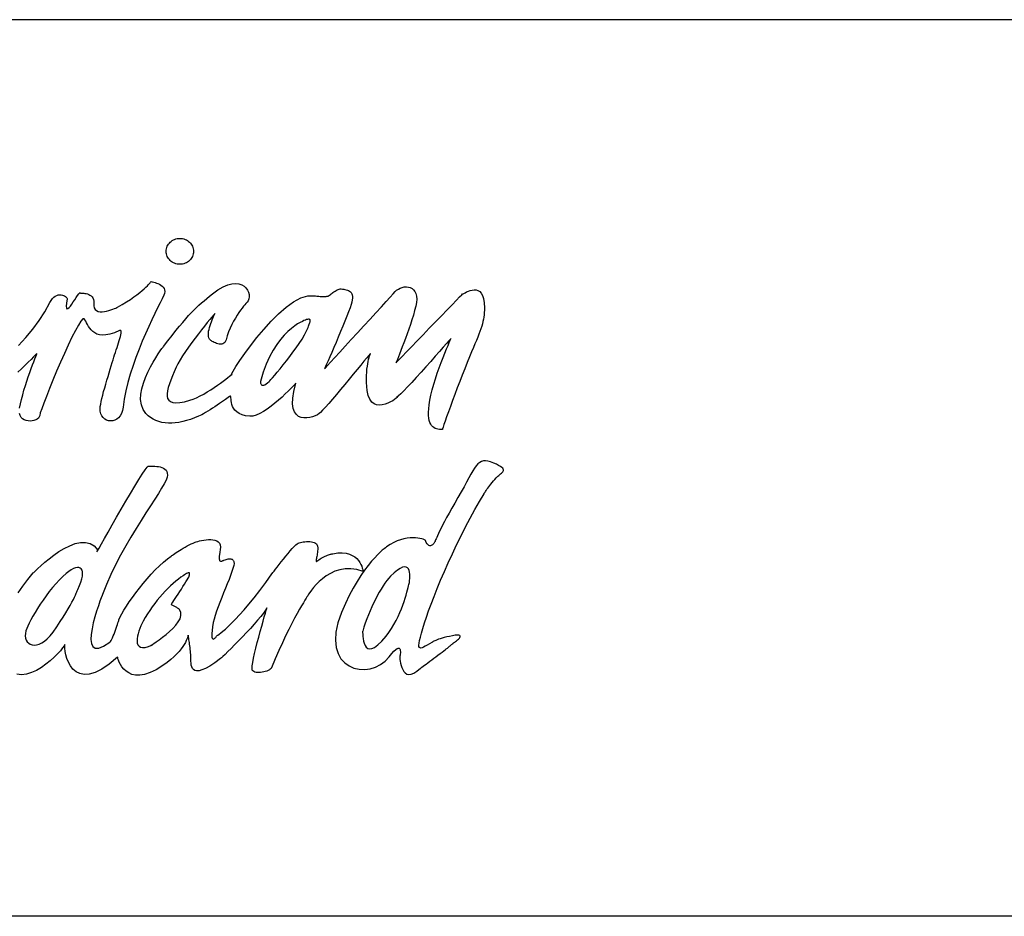
# Model space of a CAD drawing. Extents: x 0 to 975, y 0 to 1490.
# Drawn here: x 91 to 189, y 0 to 90 of the extents above; entities that cross this region are included whole.
import ezdxf

# ---------------------------------------------------------------- set-up
doc = ezdxf.new("R2010")
doc.units = 0
doc.header["$LTSCALE"] = 15
doc.header["$MEASUREMENT"] = 0
doc.layers.get('0').update_dxf_attribs({"linetype": 'CONTINUOUS'})
doc.layers.add('frameb 1', color=5, linetype='CONTINUOUS')
doc.layers.add('LAYER_1', color=7, linetype='CONTINUOUS')

msp = doc.modelspace()

# ---------------------------------------------------------------- linework, layer by layer
msp.add_line((975, 0), (0, 0))
at = {"layer": 'frameb 1', "color": 5, "ltscale": 10}
msp.add_line((975, 89.7), (0, 89.7), dxfattribs=at)
at = {"layer": 'LAYER_1', "color": 7, "linetype": 'Continuous'}
for points in [[(106.68804, 67.82069), (106.82716, 67.81406), (106.96239, 67.79419), (107.09294, 67.76223), (107.21803, 67.71858), (107.33689, 67.66403), (107.44912, 67.59895), (107.55356, 67.52451), (107.65021, 67.44073), (107.73789, 67.34876), (107.81622, 67.24861), (107.88442, 67.14183), (107.9417, 67.02843), (107.9873, 66.90918), (108.02081, 66.78525), (108.04147, 66.65626), (108.04848, 66.52377), (108.04147, 66.39127), (108.02081, 66.26267), (107.9873, 66.13874), (107.9417, 66.0195), (107.88442, 65.90648), (107.81622, 65.79932), (107.73789, 65.69955), (107.65021, 65.60758), (107.55356, 65.5238), (107.44912, 65.44937), (107.33689, 65.38429), (107.21803, 65.32973), (107.09294, 65.28608), (106.96239, 65.25413), (106.82716, 65.23464), (106.68804, 65.22802), (106.54853, 65.23464), (106.4133, 65.25413), (106.28275, 65.28608), (106.15766, 65.32973), (106.0388, 65.38429), (105.92657, 65.44937), (105.82174, 65.5238), (105.72509, 65.60758), (105.63741, 65.69955), (105.55908, 65.79932), (105.49088, 65.90648), (105.4336, 66.0195), (105.388, 66.13874), (105.35449, 66.26267), (105.33383, 66.39127), (105.32682, 66.52377), (105.33383, 66.65626), (105.35449, 66.78525), (105.388, 66.90918), (105.4336, 67.02843), (105.49088, 67.14183), (105.55908, 67.24861), (105.63741, 67.34876), (105.72509, 67.44073), (105.82174, 67.52451), (105.92657, 67.59895), (106.0388, 67.66403), (106.15766, 67.71858), (106.28275, 67.76223), (106.4133, 67.79419), (106.54853, 67.81406), (106.68804, 67.82069)], [(90.53812, 57.10863), (91.27933, 57.90712), (91.97962, 58.7403), (92.62301, 59.60193), (93.19275, 60.48732), (93.67286, 61.39104), (93.79601, 61.61667), (93.92928, 61.79905), (94.07035, 61.9409), (94.21649, 62.04651), (94.36458, 62.11899), (94.51305, 62.16186), (94.65841, 62.17901), (94.79831, 62.17394), (94.93042, 62.15017), (95.05201, 62.1112), (95.16034, 62.06054), (95.25309, 62.00208), (95.32752, 61.93895), (95.38091, 61.87465), (95.41053, 61.81308), (95.41443, 61.75774), (95.34038, 61.32557), (95.31661, 61.03017), (95.33649, 60.85598), (95.39416, 60.787), (95.4834, 60.80727), (95.59759, 60.90079), (95.73086, 61.05122), (95.87622, 61.24334), (96.0282, 61.46079), (96.18058, 61.6876), (96.32632, 61.90817), (96.4596, 62.10574), (96.57456, 62.26513), (96.66419, 62.36996), (96.72226, 62.40464), (96.7433, 62.35281), (96.75928, 62.34658), (96.80448, 62.34307), (96.87424, 62.34034), (96.96465, 62.33645), (97.07143, 62.32865), (97.1899, 62.31462), (97.31577, 62.29241), (97.44476, 62.25968), (97.57258, 62.21408), (97.69534, 62.15329), (97.80796, 62.07496), (97.90655, 61.97714), (97.98644, 61.85751), (98.04373, 61.71371), (98.07374, 61.5438), (98.07257, 61.34466), (98.07451, 61.07538), (98.12751, 60.86338), (98.22416, 60.70361), (98.35899, 60.5902), (98.52423, 60.5185), (98.71362, 60.48265), (98.92016, 60.47719), (99.13761, 60.49746), (99.35896, 60.53759), (99.57758, 60.59254), (99.78685, 60.65684), (99.97975, 60.72504), (100.14966, 60.79246), (100.29034, 60.85286), (100.39439, 60.90157), (100.45558, 60.93275), (100.92594, 61.20671), (101.35344, 61.46976), (101.74003, 61.7215), (102.08647, 61.96078), (102.3955, 62.1868), (102.66868, 62.39802), (102.90718, 62.59404), (103.11333, 62.7733), (103.28869, 62.93541), (103.43522, 63.07921), (103.55408, 63.20353), (103.6476, 63.30719), (103.71736, 63.3898), (103.7649, 63.45021), (103.79218, 63.48684), (103.80076, 63.49931), (103.82102, 63.49619), (103.87792, 63.48567), (103.96521, 63.46774), (104.07705, 63.44047), (104.20682, 63.40422), (104.34906, 63.35707), (104.49676, 63.29861), (104.64446, 63.22808), (104.78592, 63.14468), (104.91491, 63.04726), (105.02519, 62.93503), (105.11093, 62.80759), (105.16587, 62.6634), (105.1838, 62.50207), (105.15847, 62.32281), (105.08443, 62.12445), (104.91802, 61.78697), (104.70915, 61.36726), (104.46441, 60.87196), (104.19046, 60.30923), (103.89351, 59.68571), (103.58058, 59.00958), (103.25791, 58.28708), (102.93251, 57.52678), (102.61023, 56.73491), (102.29808, 55.91966), (102.00268, 55.08804), (101.73067, 54.24746), (101.48828, 53.40532), (101.28213, 52.56863), (101.11885, 51.7452), (101.00544, 50.94242), (100.94348, 50.60065), (100.84294, 50.30994), (100.71005, 50.06832), (100.54988, 49.87464), (100.36906, 49.72811), (100.17344, 49.6264), (99.96884, 49.56912), (99.76152, 49.55392), (99.55732, 49.58003), (99.36208, 49.64628), (99.18165, 49.75111), (99.02226, 49.89296), (98.88977, 50.07027), (98.79039, 50.28227), (98.7296, 50.52739), (98.71401, 50.80407), (98.7296, 50.99892), (98.76545, 51.23664), (98.81923, 51.51177), (98.88821, 51.81846), (98.97082, 52.15087), (99.06396, 52.50433), (99.16567, 52.87221), (99.27401, 53.24983), (99.38585, 53.63095), (99.49964, 54.01052), (99.61266, 54.38268), (99.72294, 54.7416), (99.82816, 55.08219), (99.92559, 55.39863), (100.01327, 55.68545), (100.08887, 55.9368), (100.16019, 56.17062), (100.23735, 56.41185), (100.31801, 56.65697), (100.39985, 56.90248), (100.48091, 57.14448), (100.55807, 57.37986), (100.62977, 57.6055), (100.69329, 57.8171), (100.74668, 58.01117), (100.7876, 58.18498), (100.81332, 58.33423), (100.82228, 58.45621), (100.81137, 58.54623), (100.77864, 58.60196), (100.72213, 58.6191), (100.63913, 58.59455), (100.1368, 58.38022), (99.69138, 58.23759), (99.29817, 58.16082), (98.95329, 58.14133), (98.65283, 58.1729), (98.3929, 58.24772), (98.16882, 58.3584), (97.97709, 58.4983), (97.81303, 58.65963), (97.67312, 58.83578), (97.5531, 59.01855), (97.44905, 59.20132), (97.35708, 59.37668), (97.27212, 59.53763), (97.19146, 59.67675), (97.11001, 59.78625), (96.98453, 59.77184), (96.78929, 59.55088), (96.53481, 59.15065), (96.23202, 58.59884), (95.89142, 57.92271), (95.52315, 57.14955), (95.13852, 56.30702), (94.74726, 55.4224), (94.36068, 54.52297), (93.98891, 53.63641), (93.64246, 52.78998), (93.33265, 52.01097), (93.06922, 51.32666), (92.86306, 50.76471), (92.72472, 50.35241), (92.66471, 50.11742), (92.62223, 49.97518), (92.53611, 49.85048), (92.41413, 49.74448), (92.26293, 49.65914), (92.08912, 49.59601), (91.89973, 49.55704), (91.70137, 49.5434), (91.50107, 49.55743), (91.30583, 49.60029), (91.12189, 49.67356), (90.95666, 49.77916), (90.81714, 49.91868), (90.7092, 50.09404), (90.641, 50.30682)], [(122.82003, 62.76629), (122.94902, 62.75265), (123.0784, 62.73589), (123.20545, 62.71485), (123.32937, 62.68718), (123.44706, 62.65171), (123.55773, 62.60573), (123.65828, 62.54844), (123.74791, 62.47752), (123.82429, 62.391), (123.88547, 62.28773), (123.92951, 62.16537), (123.95484, 62.02235), (123.95913, 61.85712), (123.94081, 61.66733), (123.89755, 61.45144), (123.8278, 61.20788), (123.71517, 60.87897), (123.56904, 60.48499), (123.39562, 60.03722), (123.19999, 59.54815), (122.98799, 59.02946), (122.76548, 58.49323), (122.5375, 57.95116), (122.30992, 57.41571), (122.08818, 56.89819), (121.87774, 56.41107), (121.68484, 55.96642), (121.51415, 55.57555), (121.37191, 55.25054), (121.26319, 55.00386), (121.19421, 54.8472), (121.16966, 54.79226), (121.24214, 54.87059), (121.44673, 55.09349), (121.76668, 55.4415), (122.18288, 55.89472), (122.67857, 56.43367), (123.23506, 57.03965), (123.83481, 57.69279), (124.45989, 58.37359), (125.09276, 59.06297), (125.71472, 59.74105), (126.30862, 60.38873), (126.85654, 60.98653), (127.34016, 61.51535), (127.74155, 61.95532), (128.04356, 62.28696), (128.2275, 62.49116), (128.37754, 62.63496), (128.54939, 62.75498), (128.73723, 62.85046), (128.93637, 62.91905), (129.14135, 62.95919), (129.34711, 62.96932), (129.54858, 62.9475), (129.73993, 62.89177), (129.91607, 62.80097), (130.07234, 62.67276), (130.20289, 62.50558), (130.30265, 62.29787), (130.36617, 62.04768), (130.38916, 61.75307), (130.365, 61.41286), (130.28979, 61.02472), (130.17678, 60.59878), (130.04701, 60.15062), (129.9036, 59.68727), (129.74967, 59.21573), (129.58872, 58.74225), (129.42466, 58.27383), (129.25982, 57.81788), (129.09809, 57.38064), (128.94299, 56.96912), (128.79763, 56.59033), (128.66552, 56.25129), (128.54978, 55.95824), (128.45392, 55.71857), (128.38104, 55.53853), (128.33506, 55.42591), (128.31908, 55.38655), (128.39351, 55.46371), (128.60473, 55.68194), (128.93247, 56.02098), (129.35724, 56.46056), (129.86034, 56.9812), (130.42151, 57.56185), (131.02204, 58.18264), (131.64166, 58.8237), (132.26128, 59.46475), (132.86181, 60.08593), (133.42297, 60.66659), (133.92608, 61.18683), (134.35085, 61.62641), (134.67859, 61.96545), (134.8898, 62.18368), (134.96424, 62.26085), (135.01684, 62.27799), (135.10764, 62.3232), (135.2304, 62.38711), (135.37965, 62.46154), (135.54956, 62.53714), (135.73467, 62.60456), (135.92952, 62.65561), (136.12788, 62.68094), (136.3239, 62.67198), (136.51251, 62.61898), (136.68788, 62.51376), (136.84414, 62.34697), (136.97547, 62.10964), (137.07641, 61.79321), (137.1411, 61.38831), (137.16409, 60.88599), (137.16019, 60.64242), (137.14811, 60.40782), (137.12785, 60.17907), (137.09862, 59.95383), (137.06004, 59.72936), (137.01133, 59.50216), (136.95248, 59.27029), (136.88311, 59.03024), (136.80206, 58.77966), (136.70931, 58.51544), (136.60448, 58.23447), (136.48679, 57.93479), (136.35624, 57.6129), (136.21205, 57.26607), (136.05383, 56.89157), (135.88081, 56.48706), (135.65985, 55.96174), (135.42603, 55.38928), (135.18325, 54.78135), (134.9354, 54.14886), (134.68677, 53.50274), (134.44009, 52.85428), (134.20003, 52.21479), (133.97011, 51.59516), (133.75383, 51.00672), (133.55547, 50.46075), (133.37816, 49.96778), (133.22657, 49.5395), (133.10381, 49.18721), (133.01379, 48.92183), (132.96079, 48.75426), (132.94793, 48.6958), (132.79634, 48.69892), (132.64708, 48.71022), (132.50095, 48.73204), (132.35987, 48.76673), (132.22543, 48.81778), (132.09917, 48.88714), (131.98226, 48.97755), (131.87665, 49.09135), (131.7839, 49.23164), (131.70518, 49.40116), (131.64205, 49.60185), (131.59684, 49.83684), (131.56995, 50.10846), (131.56372, 50.41983), (131.5797, 50.7729), (131.61906, 51.17039), (131.69232, 51.6431), (131.79793, 52.14893), (131.9312, 52.68009), (132.0867, 53.22722), (132.25972, 53.78138), (132.44444, 54.33397), (132.63578, 54.87604), (132.82907, 55.39863), (133.01886, 55.89316), (133.20007, 56.35028), (133.36764, 56.76141), (133.51611, 57.11759), (133.64082, 57.41026), (133.73629, 57.63005), (133.79709, 57.76839), (133.81852, 57.81671), (133.76357, 57.75319), (133.60691, 57.57393), (133.36257, 57.2953), (133.04458, 56.93249), (132.66579, 56.50265), (132.24024, 56.02176), (131.78156, 55.50541), (131.3034, 54.97074), (130.81939, 54.43295), (130.34318, 53.90842), (129.88801, 53.41389), (129.46792, 52.96496), (129.09692, 52.57799), (128.7875, 52.26934), (128.55446, 52.05501), (128.41105, 51.95096), (128.44963, 51.95641), (128.4169, 51.91121), (128.32181, 51.82626), (128.17255, 51.71363), (127.97926, 51.58581), (127.74934, 51.45487), (127.49292, 51.33212), (127.21818, 51.23002), (126.93409, 51.16065), (126.64961, 51.13571), (126.3737, 51.16727), (126.11533, 51.26704), (125.88268, 51.44786), (125.68549, 51.72065), (125.53234, 52.09827), (125.4318, 52.59201), (125.38854, 53.0012), (125.3636, 53.39168), (125.35542, 53.76228), (125.36165, 54.11262), (125.37997, 54.44075), (125.40803, 54.74627), (125.44388, 55.02764), (125.48558, 55.28367), (125.53, 55.51398), (125.57599, 55.71701), (125.6208, 55.8916), (125.6625, 56.03696), (125.69874, 56.15192), (125.72719, 56.23531), (125.7459, 56.28597), (125.75252, 56.30312), (125.70732, 56.24817), (125.57755, 56.09074), (125.37412, 55.84406), (125.10757, 55.52138), (124.78802, 55.13558), (124.42599, 54.69873), (124.03161, 54.22485), (123.6158, 53.72604), (123.18869, 53.21514), (122.7608, 52.70581), (122.34226, 52.21011), (121.94399, 51.7413), (121.57572, 51.31224), (121.24838, 50.93579), (120.97208, 50.62481), (120.75736, 50.39255), (120.63148, 50.28655), (120.45066, 50.17393), (120.22581, 50.06481), (119.96821, 49.96856), (119.68841, 49.89452), (119.3973, 49.85282), (119.1062, 49.85282), (118.82601, 49.90465), (118.56763, 50.01727), (118.34161, 50.20043), (118.15923, 50.46426), (118.03102, 50.81771), (117.96867, 51.27132), (117.98231, 51.83405), (118.08363, 52.51524), (118.28276, 53.32543), (118.24808, 53.28724), (118.14793, 53.17968), (117.98932, 53.01211), (117.77927, 52.79544), (117.52441, 52.53902), (117.23136, 52.25376), (116.90713, 51.94979), (116.55834, 51.63647), (116.19164, 51.32471), (115.81402, 51.02386), (115.4325, 50.74484), (115.05372, 50.49738), (114.68428, 50.29162), (114.33082, 50.13769), (114.00075, 50.04572), (113.6999, 50.02584), (113.26655, 50.08079), (112.90686, 50.17627), (112.61303, 50.30448), (112.37921, 50.45958), (112.19722, 50.63455), (112.06082, 50.82317), (111.96262, 51.0188), (111.89559, 51.21443), (111.85272, 51.40343), (111.827, 51.57997), (111.81142, 51.73662), (111.79895, 51.86717), (111.78219, 51.96499), (111.75452, 52.02344), (111.70854, 52.03552), (111.63761, 51.99538), (111.53473, 51.91628), (111.40145, 51.81768), (111.2409, 51.70233), (111.05774, 51.57412), (110.85587, 51.43461), (110.6392, 51.28769), (110.4124, 51.1361), (110.17897, 50.98217), (109.9432, 50.82901), (109.70899, 50.68015), (109.48062, 50.53752), (109.262, 50.40463), (109.05741, 50.28383), (108.87075, 50.17861), (108.7059, 50.0917), (108.56717, 50.02584), (108.15799, 49.85632), (107.75582, 49.7098), (107.36144, 49.58626), (106.97603, 49.4865), (106.59958, 49.4109), (106.23365, 49.35985), (105.87824, 49.33374), (105.53453, 49.33335), (105.20367, 49.35868), (104.88568, 49.41051), (104.58132, 49.48884), (104.29217, 49.59484), (104.01821, 49.7285), (103.76062, 49.89023), (103.51978, 50.08079), (103.29688, 50.30058), (103.00772, 50.71522), (102.83508, 51.18052), (102.76494, 51.68635), (102.78403, 52.22141), (102.87873, 52.77517), (103.03539, 53.33634), (103.24076, 53.89478), (103.4812, 54.4388), (103.74308, 54.95827), (104.01275, 55.44228), (104.27658, 55.87991), (104.52131, 56.25986), (104.7337, 56.57201), (104.89932, 56.80544), (105.00571, 56.94885), (105.03844, 56.99172), (105.49127, 57.58056), (105.90669, 58.11289), (106.28938, 58.59338), (106.64205, 59.02673), (106.9694, 59.4176), (107.27454, 59.77067), (107.56136, 60.09061), (107.83376, 60.38249), (108.09524, 60.65061), (108.35011, 60.90002), (108.60146, 61.135), (108.8536, 61.36025), (109.10963, 61.58082), (109.37424, 61.80139), (109.65014, 62.02664), (109.94203, 62.26085), (110.50125, 62.66964), (111.01292, 62.96854), (111.47705, 63.16807), (111.89481, 63.27913), (112.2662, 63.31109), (112.59198, 63.27523), (112.87218, 63.18132), (113.10717, 63.03985), (113.29812, 62.86137), (113.44465, 62.65561), (113.54792, 62.43348), (113.60793, 62.20512), (113.62508, 61.98104), (113.60014, 61.77099), (113.53311, 61.58589), (113.42516, 61.43624), (113.41503, 61.42572), (113.37021, 61.3774), (113.295, 61.29361), (113.1929, 61.17514), (113.0682, 61.02433), (112.9244, 60.84234), (112.76579, 60.63112), (112.59627, 60.39185), (112.41974, 60.12685), (112.2397, 59.8373), (112.06082, 59.52516), (111.88702, 59.19157), (111.7214, 58.83812), (111.56863, 58.46712), (111.43263, 58.08015), (111.31689, 57.67798), (111.26272, 57.52717), (111.18868, 57.41143), (111.09788, 57.32803), (110.99344, 57.27347), (110.87809, 57.24386), (110.75494, 57.23645), (110.62712, 57.24775), (110.49735, 57.27425), (110.36914, 57.31244), (110.24483, 57.3596), (110.12792, 57.41182), (110.02153, 57.46598), (109.92839, 57.5182), (109.85123, 57.56614), (109.79355, 57.6055), (109.75848, 57.63356), (109.66222, 57.7454), (109.5952, 57.87556), (109.55506, 58.02209), (109.53869, 58.18225), (109.54337, 58.35333), (109.56636, 58.53337), (109.60494, 58.72004), (109.6556, 58.9106), (109.716, 59.10311), (109.78342, 59.29445), (109.85474, 59.48268), (109.92683, 59.66506), (109.99776, 59.83964), (110.06362, 60.00371), (110.12246, 60.1553), (110.17117, 60.2913), (110.13649, 60.25), (110.03751, 60.13231), (109.8824, 59.94564), (109.67898, 59.69818), (109.43503, 59.39811), (109.15834, 59.05362), (108.85711, 58.67249), (108.53833, 58.26292), (108.21098, 57.83308), (107.88208, 57.39077), (107.5598, 56.94418), (107.25193, 56.50109), (106.96628, 56.07008), (106.71064, 55.65895), (106.49319, 55.27587), (106.32172, 54.92865), (106.12492, 54.48517), (105.94138, 54.05806), (105.77614, 53.65083), (105.63468, 53.26619), (105.52206, 52.90767), (105.44334, 52.57876), (105.40476, 52.28259), (105.41022, 52.02266), (105.46594, 51.8017), (105.57701, 51.62322), (105.74847, 51.49072), (105.9858, 51.40694), (106.29366, 51.37576), (106.67791, 51.40031), (107.14399, 51.48371), (107.69658, 51.62907), (108.02315, 51.74169), (108.36453, 51.88627), (108.71526, 52.05774), (109.07066, 52.25025), (109.42568, 52.45874), (109.77563, 52.67775), (110.11545, 52.90144), (110.44045, 53.12473), (110.74559, 53.34219), (111.02578, 53.54834), (111.27636, 53.73734), (111.49225, 53.90452), (111.66879, 54.04403), (111.80089, 54.15042), (111.8839, 54.21784), (111.91274, 54.24161), (111.80167, 54.1173), (111.8387, 54.22213), (112.01016, 54.52453), (112.30244, 54.99295), (112.7011, 55.59621), (113.19251, 56.30234), (113.76303, 57.07979), (114.39863, 57.89699), (115.08528, 58.72238), (115.80934, 59.52438), (116.55679, 60.27143), (117.31397, 60.93197), (118.06687, 61.47482), (118.80184, 61.86764), (119.50486, 62.07886), (120.16189, 62.07769), (120.26633, 62.06054), (120.37662, 62.0469), (120.49002, 62.03599), (120.60537, 62.02819), (120.72072, 62.02274), (120.83491, 62.01923), (120.94597, 62.01767), (121.05236, 62.01728), (121.15251, 62.01845), (121.24448, 62.0204), (121.32671, 62.02274), (121.39802, 62.02547), (121.45609, 62.02819), (121.49973, 62.03053), (121.52701, 62.03209), (121.53636, 62.03287), (121.54572, 62.04144), (121.573, 62.066), (121.61547, 62.10419), (121.67237, 62.15368), (121.74174, 62.21174), (121.82162, 62.27643), (121.91048, 62.34541), (122.00634, 62.41634), (122.10766, 62.48648), (122.21249, 62.5539), (122.31888, 62.61586), (122.42605, 62.67042), (122.53127, 62.71523), (122.63298, 62.74758), (122.73001, 62.76551), (122.82003, 62.76629)], [(119.24493, 59.64947), (119.20908, 59.637), (119.10659, 59.59608), (118.94447, 59.52243), (118.73014, 59.41175), (118.47099, 59.25899), (118.17443, 59.05985), (117.84747, 58.80928), (117.49791, 58.50375), (117.13237, 58.13744), (116.75904, 57.70682), (116.38454, 57.20683), (116.01627, 56.6332), (115.66204, 55.98123), (115.32845, 55.24587), (115.02332, 54.42321), (114.75404, 53.50859), (114.75365, 53.49923), (114.75365, 53.47312), (114.75521, 53.43415), (114.76027, 53.38661), (114.77001, 53.334), (114.78638, 53.27983), (114.81015, 53.22839), (114.84328, 53.18319), (114.88731, 53.14812), (114.94382, 53.12707), (115.01397, 53.12395), (115.09931, 53.14266), (115.2018, 53.18631), (115.32261, 53.25957), (115.4629, 53.36557), (115.62463, 53.50859), (115.67607, 53.56392), (115.78986, 53.69136), (115.95821, 53.88426), (116.17371, 54.13483), (116.42819, 54.43568), (116.71306, 54.77901), (117.02131, 55.1578), (117.34476, 55.56425), (117.67483, 55.99058), (118.00452, 56.43016), (118.32524, 56.87481), (118.62921, 57.31751), (118.90862, 57.75046), (119.15569, 58.16627), (119.36223, 58.55753), (119.52006, 58.91645), (119.56215, 59.02595), (119.60229, 59.13), (119.63853, 59.22859), (119.67048, 59.32056), (119.6962, 59.40552), (119.71491, 59.48229), (119.72543, 59.55049), (119.72621, 59.60933), (119.71647, 59.65804), (119.69465, 59.69545), (119.65957, 59.72117), (119.61047, 59.73481), (119.54539, 59.7352), (119.46355, 59.72156), (119.36418, 59.69312), (119.24493, 59.64947)], [(90.6484, 50.85045), (90.7357, 51.27444), (90.84169, 51.71636), (90.96211, 52.17075), (91.09422, 52.63059), (91.2349, 53.09005), (91.38026, 53.54249), (91.52757, 53.98207), (91.6737, 54.40178), (91.81438, 54.79615), (91.94727, 55.15818), (92.06886, 55.48164), (92.17525, 55.76066), (92.2641, 55.98863), (92.33151, 56.15932), (92.37438, 56.2661), (92.38958, 56.30312), (92.34671, 56.26103), (92.22591, 56.14179), (92.03846, 55.95668), (91.79529, 55.71623), (91.5073, 55.43175), (91.18619, 55.11415), (90.84247, 54.77472), (90.48785, 54.42438)], [(131.8973, 27.38236), (131.65374, 27.24714), (131.43434, 27.12321), (131.2391, 27.01566), (131.0688, 26.92914), (130.92422, 26.86874), (130.80536, 26.8399), (130.71339, 26.84692), (130.64792, 26.89485), (130.61051, 26.98877), (130.60116, 27.13373), (130.62026, 27.33482), (130.66858, 27.59631), (130.74652, 27.92405), (130.85486, 28.32232), (130.99359, 28.79658), (131.16389, 29.35112), (131.34705, 29.91346), (131.56839, 30.54594), (131.82482, 31.24117), (132.11397, 31.99017), (132.43314, 32.78554), (132.77919, 33.61872), (133.14941, 34.4823), (133.54144, 35.36769), (133.9518, 36.26712), (134.37852, 37.172), (134.81849, 38.07532), (135.26898, 38.96812), (135.72727, 39.84261), (136.19062, 40.6906), (136.65631, 41.50429), (137.12161, 42.27589), (137.12785, 42.28641), (137.14655, 42.31681), (137.17773, 42.36591), (137.2202, 42.43177), (137.27437, 42.51361), (137.33906, 42.60948), (137.41427, 42.71781), (137.49962, 42.83706), (137.59471, 42.96644), (137.69876, 43.104), (137.81177, 43.2478), (137.93335, 43.39706), (138.06312, 43.55021), (138.2003, 43.7057), (138.34488, 43.86197), (138.49647, 44.01746), (138.58571, 44.10086), (138.67729, 44.17918), (138.7677, 44.25323), (138.85266, 44.32376), (138.92865, 44.39235), (138.99217, 44.46016), (139.03893, 44.52836), (139.06504, 44.59772), (139.06738, 44.66982), (139.04127, 44.74581), (138.98359, 44.82687), (138.89007, 44.91416), (138.75718, 45.00846), (138.58142, 45.11135), (138.35813, 45.22358), (138.08417, 45.34711), (137.78137, 45.46363), (137.51326, 45.53807), (137.27437, 45.56924), (137.05965, 45.55755), (136.86402, 45.5026), (136.68281, 45.40362), (136.50978, 45.26021), (136.34104, 45.07199), (136.17074, 44.83856), (135.99382, 44.55992), (135.80521, 44.2353), (135.59983, 43.86431), (135.37303, 43.44655), (135.11895, 42.98164), (134.83252, 42.46918), (134.50907, 41.90919), (134.18133, 41.34607), (133.88438, 40.82543), (133.61704, 40.34571), (133.37777, 39.90691), (133.16538, 39.50786), (132.97872, 39.14739), (132.81621, 38.82549), (132.67631, 38.54062), (132.55784, 38.29239), (132.45964, 38.07961), (132.38014, 37.9023), (132.31818, 37.7585), (132.27219, 37.64821), (132.24102, 37.57066), (132.22348, 37.52468), (132.21763, 37.50948), (132.21218, 37.49779), (132.19503, 37.46622), (132.16814, 37.41985), (132.1319, 37.36256), (132.0867, 37.30021), (132.03409, 37.23669), (131.97446, 37.17707), (131.9086, 37.12602), (131.83729, 37.08822), (131.7613, 37.06912), (131.6818, 37.07263), (131.59918, 37.1038), (131.51462, 37.16771), (131.42849, 37.26865), (131.34198, 37.41128), (131.25586, 37.60106), (131.22195, 37.6373), (131.14752, 37.68017), (131.03607, 37.72576), (130.88954, 37.77058), (130.71028, 37.8115), (130.50179, 37.84423), (130.26602, 37.86567), (130.0057, 37.87229), (129.72395, 37.86021), (129.42271, 37.82631), (129.10511, 37.76668), (128.77347, 37.67783), (128.43054, 37.55624), (128.07864, 37.39842), (127.72089, 37.20084), (127.36003, 36.95961), (127.33158, 36.93935), (127.24975, 36.87817), (127.11803, 36.77334), (126.94149, 36.62213), (126.72404, 36.42339), (126.47035, 36.17359), (126.18392, 35.87157), (125.86982, 35.51422), (125.53234, 35.09997), (125.17538, 34.62609), (124.80321, 34.09065), (124.42053, 33.4909), (124.03161, 32.8249), (123.64035, 32.09032), (123.25143, 31.2852), (122.86875, 30.40682), (122.50399, 29.36866), (122.30212, 28.43845), (122.24718, 27.61501), (122.32317, 26.8968), (122.51412, 26.28263), (122.80406, 25.77057), (123.17661, 25.35943), (123.61658, 25.04806), (124.1076, 24.83412), (124.63369, 24.71721), (125.17927, 24.695), (125.72797, 24.7667), (126.26381, 24.93037), (126.77081, 25.18485), (127.23338, 25.52856), (127.63555, 25.95996), (127.89314, 26.27912), (128.10903, 26.51606), (128.28635, 26.67935), (128.42937, 26.77755), (128.54082, 26.81847), (128.62422, 26.81145), (128.68345, 26.76469), (128.72164, 26.68636), (128.7423, 26.58582), (128.74931, 26.47086), (128.74541, 26.35005), (128.7345, 26.23236), (128.71969, 26.12597), (128.70527, 26.03946), (128.69397, 25.981), (128.6893, 25.95996), (128.69085, 25.92606), (128.6967, 25.83292), (128.70995, 25.69185), (128.73294, 25.51453), (128.76879, 25.31267), (128.81985, 25.09795), (128.88843, 24.88205), (128.97806, 24.67668), (129.0903, 24.49391), (129.22903, 24.34466), (129.39582, 24.241), (129.59418, 24.19462), (129.82605, 24.21722), (130.09455, 24.32088), (130.40202, 24.51612), (130.75159, 24.8158), (130.77029, 24.82983), (130.82407, 24.87036), (130.9098, 24.93427), (131.02321, 25.01923), (131.16077, 25.12211), (131.31938, 25.24058), (131.49552, 25.37229), (131.6853, 25.51414), (131.88522, 25.6634), (132.09215, 25.81733), (132.30181, 25.9736), (132.51108, 26.12909), (132.71606, 26.28146), (132.91364, 26.42838), (133.1003, 26.56633), (133.27216, 26.69298), (133.28073, 26.7), (133.30567, 26.72065), (133.34387, 26.75222), (133.39375, 26.79314), (133.45298, 26.84185), (133.51845, 26.89602), (133.58899, 26.95408), (133.66147, 27.01371), (133.73434, 27.07372), (133.80449, 27.13179), (133.87035, 27.18595), (133.92919, 27.23428), (133.97908, 27.27559), (134.01766, 27.30715), (134.04221, 27.32742), (134.05117, 27.33482), (134.0691, 27.34651), (134.11742, 27.37964), (134.18951, 27.4303), (134.27797, 27.49499), (134.3754, 27.5702), (134.47438, 27.65242), (134.56791, 27.73777), (134.64858, 27.82311), (134.70937, 27.90456), (134.7425, 27.97899), (134.74094, 28.04212), (134.69768, 28.09045), (134.60493, 28.12123), (134.45607, 28.12981), (134.24329, 28.11344), (133.9592, 28.06823), (133.65679, 28.00783), (133.384, 27.94704), (133.13927, 27.88624), (132.92182, 27.82623), (132.7297, 27.76778), (132.56174, 27.71088), (132.41638, 27.65671), (132.29246, 27.60566), (132.18841, 27.55812), (132.10267, 27.51525), (132.03409, 27.47706), (131.98109, 27.44471), (131.94251, 27.41822), (131.9164, 27.39873), (131.90198, 27.38665), (131.8973, 27.38236)], [(98.39563, 36.45612), (98.44941, 36.55238), (98.601, 36.82439), (98.83794, 37.24721), (99.14619, 37.79513), (99.51251, 38.44359), (99.92325, 39.16765), (100.36517, 39.94159), (100.82462, 40.74087), (101.28875, 41.54014), (101.74353, 42.31408), (102.17571, 43.03776), (102.57203, 43.6866), (102.91887, 44.23452), (103.20257, 44.65735), (103.41028, 44.92897), (103.52836, 45.02522), (103.61331, 45.02717), (103.72749, 45.03068), (103.86545, 45.0338), (104.02172, 45.0338), (104.19124, 45.02873), (104.36894, 45.01548), (104.54859, 44.99249), (104.7259, 44.95663), (104.89503, 44.90558), (105.05091, 44.83739), (105.1877, 44.74931), (105.3011, 44.63864), (105.38488, 44.50341), (105.43399, 44.3413), (105.44334, 44.14918), (105.40749, 43.92549), (105.30422, 43.64179), (105.12067, 43.27469), (104.86503, 42.82966), (104.54625, 42.31136), (104.17292, 41.72486), (103.7536, 41.07523), (103.29727, 40.36754), (102.81248, 39.60606), (102.30782, 38.79666), (101.79186, 37.94361), (101.27317, 37.05236), (100.76071, 36.12761), (100.26307, 35.1744), (99.78919, 34.19743), (99.34688, 33.20213), (98.94549, 32.1932), (98.91237, 32.10903), (98.82313, 31.87404), (98.69102, 31.51396), (98.53163, 31.05567), (98.35861, 30.5249), (98.18675, 29.94853), (98.03009, 29.35229), (97.90305, 28.76229), (97.82004, 28.20502), (97.79549, 27.70698), (97.84381, 27.29429), (97.97904, 26.99266), (98.21598, 26.82899), (98.56865, 26.82938), (99.05149, 27.01955), (99.67891, 27.4264), (99.73892, 27.48875), (99.80478, 27.58773), (99.87532, 27.7175), (99.94897, 27.8726), (100.02496, 28.04758), (100.10134, 28.23658), (100.17655, 28.43416), (100.25021, 28.63486), (100.31996, 28.83243), (100.38504, 29.02222), (100.4435, 29.19797), (100.49494, 29.35424), (100.53702, 29.48557), (100.56859, 29.5865), (100.58885, 29.6508), (100.59587, 29.6738), (100.712, 29.94386), (100.87723, 30.26419), (101.08689, 30.627), (101.3363, 31.02566), (101.62117, 31.45316), (101.93682, 31.9021), (102.27898, 32.36623), (102.64335, 32.83776), (103.02564, 33.30969), (103.4208, 33.77577), (103.82492, 34.22821), (104.23293, 34.66), (104.64095, 35.06451), (105.04468, 35.43472), (105.43905, 35.76324), (105.81979, 36.04304), (105.83577, 36.05473), (105.88253, 36.08786), (105.95657, 36.13969), (106.05556, 36.20827), (106.17714, 36.29089), (106.31782, 36.3852), (106.47565, 36.48808), (106.64751, 36.59797), (106.83067, 36.71216), (107.0224, 36.8279), (107.21998, 36.94247), (107.42106, 37.05431), (107.62254, 37.15992), (107.82206, 37.25734), (108.01652, 37.34425), (108.20319, 37.4179), (108.31815, 37.45648), (108.46936, 37.5013), (108.65018, 37.54806), (108.85477, 37.59366), (109.07573, 37.63379), (109.30682, 37.66536), (109.54103, 37.68446), (109.77251, 37.68757), (109.99464, 37.67043), (110.20001, 37.6299), (110.38278, 37.56209), (110.53593, 37.46311), (110.65323, 37.32983), (110.72805, 37.15797), (110.75377, 36.94403), (110.72377, 36.68449), (110.67233, 36.42261), (110.63764, 36.20165), (110.61855, 36.0181), (110.61309, 35.86963), (110.62011, 35.75233), (110.63803, 35.66308), (110.66531, 35.59878), (110.70077, 35.5567), (110.74208, 35.5337), (110.78885, 35.52591), (110.83912, 35.53059), (110.89095, 35.54462), (110.94395, 35.56488), (110.99539, 35.58826), (111.04488, 35.61164), (111.09047, 35.63152), (111.20582, 35.67478), (111.31299, 35.70985), (111.41236, 35.73635), (111.50433, 35.75505), (111.58851, 35.76635), (111.66567, 35.76986), (111.73582, 35.76597), (111.79934, 35.75544), (111.85623, 35.73791), (111.90728, 35.71414), (111.95249, 35.68374), (111.99185, 35.6475), (112.02614, 35.6058), (112.05498, 35.55865), (112.07875, 35.50604), (112.09824, 35.44836), (112.1072, 35.29872), (112.07252, 35.08204), (112.00003, 34.80614), (111.89442, 34.47918), (111.76154, 34.10896), (111.60643, 33.7029), (111.43497, 33.26877), (111.25259, 32.81477), (111.06397, 32.34869), (110.87536, 31.87793), (110.69142, 31.41069), (110.518, 30.95474), (110.36018, 30.51788), (110.22378, 30.10753), (110.11389, 29.73186), (110.03595, 29.39867), (109.95528, 28.9474), (109.90384, 28.58147), (109.87851, 28.2927), (109.87617, 28.07369), (109.89293, 27.91703), (109.92566, 27.81415), (109.97126, 27.75803), (110.0262, 27.7405), (110.08739, 27.75414), (110.15091, 27.79116), (110.21404, 27.84338), (110.27288, 27.90378), (110.32471, 27.96418), (110.36602, 28.01679), (110.39291, 28.0542), (110.40265, 28.06823), (110.42681, 28.08382), (110.49813, 28.1337), (110.61582, 28.22061), (110.7791, 28.34804), (110.98642, 28.51951), (111.237, 28.73813), (111.53005, 29.00741), (111.86442, 29.33047), (112.23892, 29.71082), (112.65239, 30.15196), (113.10444, 30.65662), (113.59351, 31.2287), (114.11922, 31.87131), (114.6796, 32.58797), (115.27429, 33.38217), (115.90248, 34.25666), (115.92742, 34.28939), (115.99835, 34.38253), (116.10941, 34.5275), (116.25477, 34.71612), (116.42819, 34.93941), (116.6242, 35.18999), (116.83659, 35.45849), (117.0595, 35.73713), (117.28708, 36.01771), (117.5135, 36.29167), (117.73251, 36.55043), (117.93866, 36.78581), (118.12572, 36.98923), (118.28822, 37.15291), (118.41955, 37.26787), (118.51464, 37.32632), (118.61985, 37.36062), (118.74417, 37.39491), (118.88368, 37.42647), (119.03527, 37.45453), (119.19505, 37.47675), (119.35989, 37.49155), (119.52591, 37.4974), (119.68919, 37.49272), (119.84702, 37.47558), (119.9951, 37.4444), (120.13033, 37.39764), (120.2488, 37.33295), (120.34739, 37.24955), (120.42182, 37.1455), (120.46937, 37.01885), (120.48612, 36.86804), (120.48184, 36.7067), (120.47093, 36.55004), (120.45456, 36.39923), (120.43429, 36.25543), (120.41208, 36.12059), (120.38948, 35.9955), (120.36766, 35.88132), (120.34856, 35.77999), (120.33375, 35.6927), (120.32479, 35.62061), (120.32362, 35.56527), (120.33141, 35.52786), (120.34973, 35.50993), (120.38091, 35.51227), (120.42572, 35.53682), (120.48612, 35.58476), (120.59758, 35.67556), (120.71566, 35.75895), (120.83841, 35.83533), (120.9639, 35.9047), (121.09016, 35.96744), (121.21564, 36.02395), (121.33801, 36.07383), (121.4557, 36.11747), (121.56676, 36.15566), (121.66925, 36.18801), (121.76122, 36.21451), (121.84072, 36.23594), (121.90619, 36.25231), (121.95568, 36.264), (121.98686, 36.27063), (121.99816, 36.27296), (122.49191, 36.3474), (122.92915, 36.36065), (123.31339, 36.32051), (123.64815, 36.23516), (123.93613, 36.11202), (124.18164, 35.95887), (124.3874, 35.78311), (124.55692, 35.59333), (124.6941, 35.39692), (124.80166, 35.20168), (124.88349, 35.01501), (124.94273, 34.84472), (124.98287, 34.69897), (125.00742, 34.58518), (125.01989, 34.51113), (125.023, 34.48502), (124.39169, 34.67948), (123.7935, 34.76717), (123.22922, 34.76093), (122.70001, 34.67364), (122.20704, 34.51854), (121.75109, 34.30849), (121.33333, 34.05674), (120.95532, 33.77616), (120.61745, 33.4796), (120.32128, 33.18031), (120.06759, 32.89154), (119.85793, 32.62577), (119.6927, 32.39662), (119.57345, 32.21658), (119.50096, 32.09889), (119.4768, 32.05681), (119.4581, 32.02992), (119.40393, 31.94886), (119.31547, 31.81324), (119.19466, 31.62229), (119.04307, 31.376), (118.86303, 31.07321), (118.65532, 30.71429), (118.42267, 30.29809), (118.16624, 29.82461), (117.888, 29.29306), (117.58949, 28.70305), (117.27266, 28.0542), (116.93947, 27.34573), (116.59108, 26.57763), (116.22944, 25.74913), (115.8565, 24.86023), (115.8109, 24.78774), (115.73725, 24.7176), (115.63904, 24.65096), (115.52019, 24.589), (115.38496, 24.53288), (115.23726, 24.48339), (115.08099, 24.44247), (114.92005, 24.41052), (114.75793, 24.38908), (114.59894, 24.37934), (114.44734, 24.38285), (114.30666, 24.39999), (114.18079, 24.43234), (114.07362, 24.48105), (113.98945, 24.54769), (113.93177, 24.63264), (113.91034, 24.78541), (113.92904, 25.04495), (113.98204, 25.39451), (114.06427, 25.8185), (114.17027, 26.30095), (114.29497, 26.82548), (114.43292, 27.37652), (114.57906, 27.93729), (114.72793, 28.49262), (114.87367, 29.02573), (115.01202, 29.52103), (115.13711, 29.96217), (115.2435, 30.33317), (115.32573, 30.61804), (115.37911, 30.80081), (115.39821, 30.8655), (115.25753, 30.62856), (115.04904, 30.33667), (114.78248, 29.99919), (114.46878, 29.62586), (114.11805, 29.22564), (113.74043, 28.80866), (113.34644, 28.38389), (112.94622, 27.96068), (112.55068, 27.54915), (112.16955, 27.1579), (111.81337, 26.79703), (111.49264, 26.47592), (111.21751, 26.20391), (110.9985, 25.99036), (110.84574, 25.84461), (110.76936, 25.7768), (110.18442, 25.3571), (109.68132, 25.0352), (109.25382, 24.80255), (108.89647, 24.65057), (108.60263, 24.57068), (108.36608, 24.5547), (108.18098, 24.59406), (108.0403, 24.68058), (107.93858, 24.80528), (107.86961, 24.96038), (107.82674, 25.1373), (107.80414, 25.32748), (107.79518, 25.52233), (107.79401, 25.71367), (107.79479, 25.89293), (107.7905, 26.05154), (107.77998, 26.20352), (107.76556, 26.36447), (107.74802, 26.53204), (107.72815, 26.70351), (107.70632, 26.87614), (107.68333, 27.04761), (107.65956, 27.21518), (107.63579, 27.37613), (107.61241, 27.52811), (107.59019, 27.6684), (107.56993, 27.79389), (107.552, 27.90261), (107.5368, 27.99185), (107.5255, 28.05888), (107.5181, 28.10058), (107.51537, 28.11539), (107.51264, 28.09902), (107.50251, 28.0507), (107.48147, 27.97276), (107.44795, 27.86676), (107.39807, 27.73465), (107.32948, 27.57838), (107.23946, 27.39951), (107.12528, 27.19998), (106.98343, 26.98214), (106.81196, 26.74754), (106.60737, 26.49775), (106.36732, 26.23509), (106.08907, 25.96113), (105.76913, 25.67782), (105.40554, 25.3871), (104.99519, 25.09093), (104.31711, 24.66967), (103.70762, 24.37622), (103.1636, 24.19696), (102.68115, 24.11785), (102.25677, 24.12448), (101.88733, 24.20397), (101.56973, 24.34154), (101.29967, 24.52353), (101.07442, 24.7363), (100.89048, 24.96584), (100.74396, 25.1981), (100.63172, 25.41945), (100.55066, 25.61586), (100.49689, 25.77329), (100.46727, 25.87773), (100.45792, 25.91553), (99.62045, 25.21252), (98.87145, 24.70903), (98.20662, 24.38402), (97.62168, 24.218), (97.11157, 24.19034), (96.67238, 24.28075), (96.29943, 24.46897), (95.98845, 24.73397), (95.73476, 25.05664), (95.53367, 25.41555), (95.3813, 25.79044), (95.27258, 26.16182), (95.20321, 26.50866), (95.16931, 26.81067), (95.16541, 27.04761), (95.18801, 27.1992), (95.11436, 27.06242), (94.96121, 26.84847), (94.73674, 26.57452), (94.44875, 26.25691), (94.10582, 25.91242), (93.71612, 25.55857), (93.28784, 25.21135), (92.82877, 24.88829), (92.34788, 24.60576), (91.85257, 24.3809), (91.35181, 24.23008), (90.853, 24.17085), (90.36509, 24.21956)], [(90.50382, 32.37285), (90.96835, 33.03106), (91.47612, 33.69043), (92.0256, 34.34824), (92.07899, 34.40319), (92.23097, 34.55556), (92.47103, 34.78665), (92.78707, 35.07854), (93.16898, 35.4129), (93.60505, 35.77142), (94.08399, 36.1354), (94.59489, 36.48652), (95.12644, 36.80685), (95.66734, 37.07808), (96.20708, 37.28112), (96.73356, 37.39842), (97.23588, 37.41128), (97.70313, 37.30099), (98.12401, 37.05002), (98.4876, 36.63928)], [(96.4709, 32.69825), (96.64744, 33.08405), (96.78266, 33.43439), (96.87814, 33.7481), (96.9362, 34.02479), (96.95842, 34.26445), (96.94633, 34.46593), (96.90152, 34.6296), (96.82592, 34.75431), (96.72148, 34.84004), (96.59015, 34.88563), (96.43271, 34.89148), (96.25189, 34.8568), (96.04886, 34.78081), (95.82556, 34.66312), (95.58395, 34.50373), (95.32519, 34.30186), (94.97718, 33.99166), (94.63074, 33.64834), (94.28781, 33.27812), (93.95111, 32.88609), (93.62298, 32.47807), (93.30615, 32.05992), (93.00258, 31.63749), (92.71537, 31.21623), (92.44687, 30.80159), (92.19902, 30.39981), (91.97494, 30.01634), (91.77658, 29.65704), (91.60667, 29.32735), (91.46755, 29.03313), (91.36194, 28.78021), (91.29219, 28.57406), (91.23763, 28.30712), (91.22672, 28.05888), (91.25672, 27.83247), (91.32453, 27.63138), (91.42741, 27.45952), (91.56186, 27.31923), (91.72475, 27.21479), (91.91376, 27.14932), (92.12575, 27.12594), (92.35762, 27.14854), (92.60586, 27.22025), (92.86852, 27.34417), (93.1417, 27.5246), (93.42267, 27.76388), (93.70871, 28.06629), (93.99631, 28.43455), (94.37666, 28.97623), (94.71686, 29.47778), (95.01888, 29.94035), (95.28505, 30.36473), (95.51809, 30.75092), (95.71917, 31.10009), (95.89103, 31.41302), (96.03561, 31.68971), (96.15525, 31.93171), (96.25189, 32.13903), (96.32788, 32.31284), (96.38517, 32.45352), (96.4257, 32.56147), (96.4522, 32.63785), (96.46661, 32.68344), (96.4709, 32.69825)], [(127.77272, 34.02674), (127.58723, 33.82448), (127.39822, 33.59222), (127.20649, 33.33346), (127.01359, 33.04937), (126.8203, 32.74307), (126.62779, 32.41611), (126.43683, 32.07084), (126.249, 31.71036), (126.06467, 31.33586), (125.8858, 30.95006), (125.71277, 30.55568), (125.54715, 30.15429), (125.38971, 29.74823), (125.24124, 29.34021), (125.10367, 28.9322), (124.97702, 28.52613), (124.97585, 28.48638), (124.97546, 28.37649), (124.97936, 28.21164), (124.99222, 28.00744), (125.01755, 27.77947), (125.06003, 27.54214), (125.12355, 27.31105), (125.21201, 27.10139), (125.3297, 26.92836), (125.48051, 26.80756), (125.66874, 26.75339), (125.89866, 26.78184), (126.17418, 26.9081), (126.49919, 27.14698), (126.87797, 27.51369), (127.31444, 28.02381), (127.60281, 28.40766), (127.86703, 28.80009), (128.10825, 29.19797), (128.32766, 29.59741), (128.52601, 29.99452), (128.7041, 30.38656), (128.8631, 30.76885), (129.00417, 31.13868), (129.12849, 31.49213), (129.23643, 31.82533), (129.32996, 32.13475), (129.40907, 32.41728), (129.47532, 32.66863), (129.52949, 32.8857), (129.57274, 33.06457), (129.60587, 33.20174), (129.64562, 33.38529), (129.67757, 33.58677), (129.69862, 33.79876), (129.70602, 34.01388), (129.69745, 34.22354), (129.67017, 34.42111), (129.62146, 34.59882), (129.54858, 34.74846), (129.44882, 34.86264), (129.31944, 34.93357), (129.15771, 34.95383), (128.96131, 34.91603), (128.7271, 34.81198), (128.45275, 34.63389), (128.13553, 34.37474), (127.77272, 34.02674)], [(107.01149, 34.07311), (106.7804, 33.91489), (106.53839, 33.73368), (106.28782, 33.53026), (106.02984, 33.30657), (105.7664, 33.0634), (105.49985, 32.80269), (105.23134, 32.526), (104.96245, 32.23412), (104.69551, 31.92899), (104.43246, 31.61177), (104.17409, 31.28364), (103.92312, 30.94655), (103.68073, 30.60167), (103.44886, 30.25055), (103.22985, 29.89398), (103.02448, 29.53428), (102.90835, 29.31137), (102.79455, 29.06703), (102.687, 28.80788), (102.59035, 28.54094), (102.50929, 28.27283), (102.4485, 28.01017), (102.41226, 27.75959), (102.40524, 27.52772), (102.43174, 27.32157), (102.49643, 27.14737), (102.6036, 27.01176), (102.7587, 26.92213), (102.96524, 26.88433), (103.2279, 26.90576), (103.55174, 26.99266), (103.94105, 27.15166), (103.80972, 27.09438), (103.79959, 27.10295), (103.89273, 27.17076), (104.07199, 27.29234), (104.32062, 27.46069), (104.62029, 27.67074), (104.95466, 27.91547), (105.30578, 28.18904), (105.65651, 28.48521), (105.9897, 28.79814), (106.28782, 29.12159), (106.53333, 29.44933), (106.70908, 29.77551), (106.79793, 30.0935), (106.78196, 30.39786), (106.64478, 30.68156), (106.61283, 30.7178), (106.56996, 30.75599), (106.51774, 30.79652), (106.45812, 30.83783), (106.39265, 30.87991), (106.32328, 30.92161), (106.25236, 30.96292), (106.18065, 31.00228), (106.11089, 31.03969), (106.04465, 31.07437), (105.98346, 31.10555), (105.92929, 31.13244), (105.88409, 31.15465), (105.8498, 31.17141), (105.82758, 31.18154), (105.81979, 31.18544), (105.83888, 31.21389), (105.89305, 31.29417), (105.97684, 31.42004), (106.08634, 31.58449), (106.21611, 31.77973), (106.36108, 31.99991), (106.51735, 32.23763), (106.67908, 32.48587), (106.84197, 32.738), (107.00136, 32.98702), (107.15217, 33.2259), (107.28935, 33.44764), (107.4082, 33.64561), (107.50407, 33.81279), (107.57227, 33.94217), (107.60734, 34.02674), (107.6241, 34.08597), (107.64007, 34.1417), (107.65332, 34.19353), (107.66229, 34.24029), (107.66657, 34.2816), (107.66463, 34.3155), (107.65449, 34.34161), (107.63579, 34.35915), (107.60695, 34.36733), (107.56642, 34.36461), (107.51342, 34.35019), (107.446, 34.3233), (107.36378, 34.28316), (107.2644, 34.22899), (107.14749, 34.15885), (107.01149, 34.07311)]]:
    msp.add_lwpolyline(points, dxfattribs=at)

doc.saveas('drawing.dxf')
